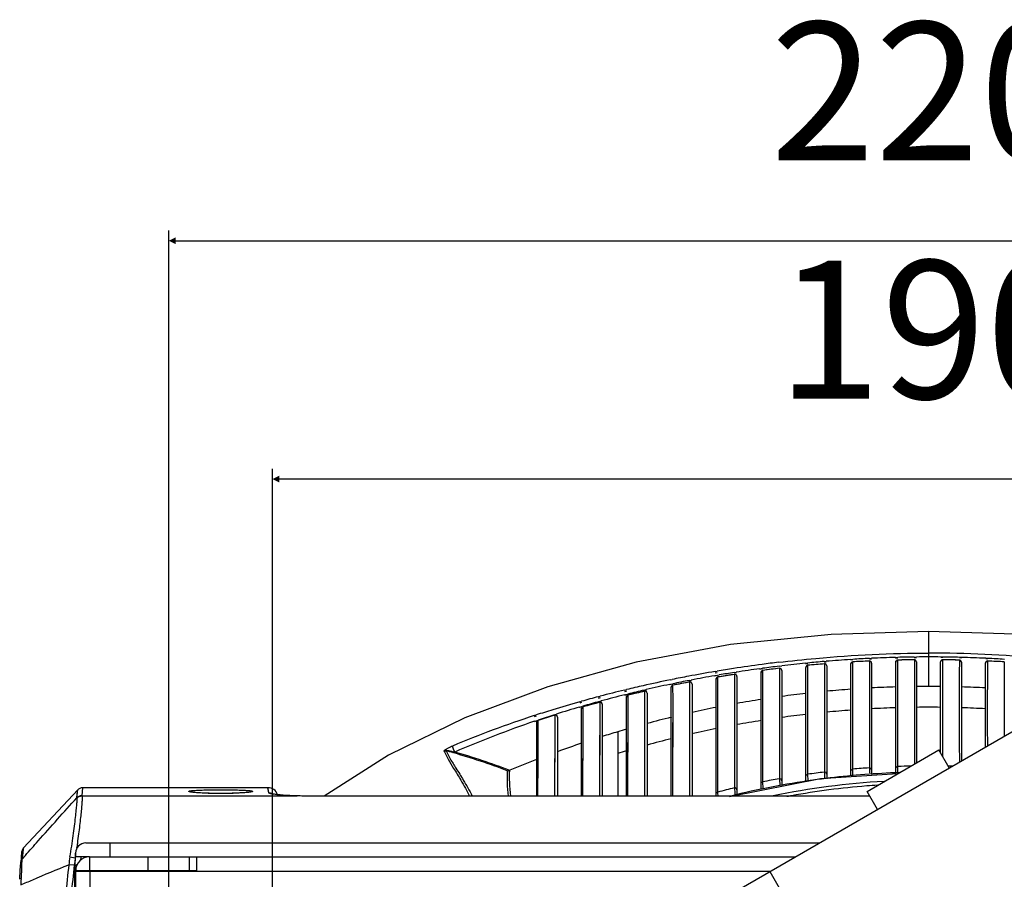
# Model space of a CAD drawing. Units: millimetres. Extents: x 1381 to 3821, y -99 to 1563.
# Drawn here: x 1740 to 1882, y 450 to 574 of the extents above; entities that cross this region are included whole.
import ezdxf

# ---------------------------------------------------------------- set-up
doc = ezdxf.new("R2010")
doc.units = ezdxf.units.MM
doc.header["$LTSCALE"] = 16.335
doc.header["$PDMODE"] = 3
doc.header["$PDSIZE"] = 1
doc.layers.get('0').update_dxf_attribs({"linetype": 'CONTINUOUS'})
doc.layers.get('Defpoints').update_dxf_attribs({"linetype": 'CONTINUOUS'})
doc.layers.add('02___PRT_ALL_AXES', color=7, linetype='CONTINUOUS')
doc.styles.get("Standard").update_dxf_attribs({"font": 'simfang.ttf'})
doc.dimstyles.new('DIMSTYLE_1', dxfattribs={"dimtxt": 20, "dimasz": 1, "dimexe": 1.5, "dimexo": 0, "dimgap": 5, "dimtad": 1, "dimdec": 0, "dimdsep": 46, "dimtxsty": 'Standard', "dimblk": '_FILLED', "dimblk1": '_FILLED', "dimblk2": '_FILLED', "dimcen": 0.09, "dimazin": 2, "dimtp": 0.01, "dimtm": 0.01, "dimtfac": 1, "dimtdec": 0, "dimtofl": 0, "dimtmove": 0, "dimatfit": 3, "dimldrblk": '_FILLED', "dimfxl": 1, "dimtolj": 1, "dimarcsym": 0})

# ---------------------------------------------------------------- blocks, each defined once
blk = doc.blocks.new('_FILLED')
at = {"color": 0, "linetype": 'ByBlock'}
blk.add_solid([(0, 0), (-1, 0.5), (-1, -0.5)], dxfattribs=at)
blk = doc.blocks.new('*D17')
at = {"color": 0, "linetype": 'Continuous', "lineweight": -2, "transparency": 16777216}
for p, q in [((1761.11, 433.23), (1761.11, 543.94)), ((1981.11, 433.23), (1981.11, 543.94)), ((1762.11, 542.44), (1980.11, 542.44))]:
    blk.add_line(p, q, dxfattribs=at)
at = {"layer": 'Defpoints', "color": 0, "transparency": 16777216}
for p in [(1981.11, 542.44), (1761.11, 433.23), (1981.11, 433.23)]:
    blk.add_point(p, dxfattribs=at)
at = {"color": 0, "linetype": 'ByBlock', "lineweight": -2, "transparency": 16777216, "rotation": 180}
blk.add_blockref('_FILLED', (1761.11, 542.44), dxfattribs=at)
at = {"color": 0, "linetype": 'ByBlock', "lineweight": -2, "transparency": 16777216}
blk.add_blockref('_FILLED', (1981.11, 542.44), dxfattribs=at)
at = {"color": 0, "transparency": 16777216, "insert": (1870.92, 574.1), "char_height": 20, "attachment_point": 2, "line_spacing_factor": 0.9}
blk.add_mtext('\\A1;220', dxfattribs=at)
blk = doc.blocks.new('*D20')
at = {"color": 0, "linetype": 'Continuous', "lineweight": -2, "transparency": 16777216}
for p, q in [((1776.11, 363.08), (1776.11, 509.42)), ((1966.11, 363.08), (1966.11, 509.42)), ((1965.11, 507.92), (1777.11, 507.92))]:
    blk.add_line(p, q, dxfattribs=at)
at = {"layer": 'Defpoints', "color": 0, "transparency": 16777216}
for p in [(1776.11, 507.92), (1776.11, 363.08), (1966.11, 363.08)]:
    blk.add_point(p, dxfattribs=at)
at = {"color": 0, "linetype": 'ByBlock', "lineweight": -2, "transparency": 16777216, "rotation": 180}
blk.add_blockref('_FILLED', (1776.11, 507.92), dxfattribs=at)
at = {"color": 0, "linetype": 'ByBlock', "lineweight": -2, "transparency": 16777216}
blk.add_blockref('_FILLED', (1966.11, 507.92), dxfattribs=at)
at = {"color": 0, "transparency": 16777216, "insert": (1871.85, 539.58), "char_height": 20, "attachment_point": 2, "line_spacing_factor": 0.9}
blk.add_mtext('\\A1;190', dxfattribs=at)

msp = doc.modelspace()

# ---------------------------------------------------------------- linework, layer by layer
at = {"color": 0, "linetype": 'Continuous'}
for p, q in [((1871.112, 485.858), (1871.112, 482.725)), ((1862.536, 481.956), (1862.839, 481.971)), ((1866.341, 482.103), (1866.644, 482.111)), ((1866.343, 482.014), (1866.646, 482.024)), ((1869.048, 482.156), (1869.341, 482.159)), ((1869.049, 482.101), (1869.342, 482.11)), ((1873.176, 482.101), (1872.883, 482.111)), ((1873.176, 482.156), (1872.884, 482.159)), ((1875.881, 482.015), (1875.579, 482.025)), ((1875.884, 482.103), (1875.581, 482.111)), ((1879.689, 481.956), (1879.385, 481.971)), ((1846.682, 480.471), (1847.081, 480.525)), ((1849.483, 480.835), (1849.878, 480.883)), ((1849.484, 480.825), (1849.878, 480.883)), ((1849.527, 480.526), (1849.528, 480.521)), ((1849.528, 480.521), (1849.531, 478.167)), ((1853.306, 481.261), (1853.603, 481.291)), ((1853.313, 481.199), (1853.61, 481.226)), ((1853.362, 464.212), (1853.362, 480.664)), ((1853.634, 480.956), (1853.634, 480.962)), ((1853.636, 479.861), (1853.634, 480.956)), ((1856.007, 481.514), (1856.302, 481.539)), ((1856.013, 481.447), (1856.307, 481.474)), ((1856.038, 481.173), (1856.038, 481.167)), ((1856.038, 481.167), (1856.04, 479.985)), ((1856.362, 480.873), (1856.362, 464.526)), ((1859.804, 481.8), (1860.133, 481.821)), ((1859.804, 481.796), (1859.944, 481.809)), ((1859.862, 464.95), (1859.862, 481.16)), ((1859.944, 481.809), (1860.134, 481.815)), ((1860.145, 481.453), (1860.145, 481.459)), ((1860.148, 479.344), (1860.145, 481.453)), ((1862.539, 481.892), (1862.843, 481.902)), ((1862.549, 481.583), (1862.549, 481.577)), ((1862.549, 481.577), (1862.55, 480.931)), ((1862.55, 480.931), (1862.55, 480.753)), ((1862.55, 480.753), (1862.551, 480.333)), ((1862.862, 481.282), (1862.862, 465.133)), ((1866.362, 465.336), (1866.362, 481.421)), ((1866.656, 481.714), (1866.656, 481.721)), ((1866.656, 481.558), (1866.656, 481.714)), ((1866.657, 480.866), (1866.656, 481.558)), ((1866.658, 480.408), (1866.657, 480.866)), ((1869.06, 481.756), (1869.061, 481.114)), ((1869.061, 481.114), (1869.061, 480.906)), ((1869.061, 480.906), (1869.062, 480.422)), ((1869.362, 481.455), (1869.362, 466.828)), ((1872.862, 468.242), (1872.862, 481.456)), ((1873.162, 479.64), (1873.165, 481.756)), ((1875.569, 481.714), (1875.566, 479.732)), ((1875.569, 481.721), (1875.569, 481.714)), ((1875.862, 481.42), (1875.862, 467.117)), ((1879.362, 469.138), (1879.362, 481.284)), ((1879.686, 481.894), (1879.382, 481.903)), ((1879.674, 480.618), (1879.676, 481.452)), ((1879.674, 480.212), (1879.674, 480.618)), ((1879.676, 481.577), (1879.676, 481.583)), ((1879.676, 481.452), (1879.676, 481.577)), ((1882.079, 480.633), (1882.078, 480.349)), ((1882.08, 481.453), (1882.079, 480.633)), ((1840.132, 479.449), (1840.265, 479.472)), ((1840.135, 479.435), (1840.804, 479.565)), ((1840.192, 480.062), (1840.481, 480.111)), ((1840.227, 479.851), (1840.517, 479.896)), ((1840.265, 479.472), (1840.564, 479.524)), ((1840.564, 479.524), (1840.804, 479.565)), ((1840.614, 479.262), (1840.614, 479.267)), ((1840.614, 479.082), (1840.614, 479.262)), ((1840.616, 476.767), (1840.614, 479.082)), ((1842.977, 479.922), (1843.272, 479.969)), ((1842.984, 479.881), (1843.279, 479.924)), ((1843.017, 479.648), (1843.018, 479.643)), ((1843.018, 479.643), (1843.018, 478.866)), ((1843.362, 479.35), (1843.362, 462.221)), ((1846.689, 480.419), (1847.088, 480.477)), ((1846.862, 463.11), (1846.862, 479.931)), ((1847.124, 480.223), (1847.124, 480.229)), ((1847.127, 477.107), (1847.124, 480.223)), ((1849.862, 480.227), (1849.862, 463.56)), ((1853.636, 479.65), (1853.636, 479.861)), ((1853.637, 478.989), (1853.636, 479.65)), ((1856.04, 479.985), (1856.04, 479.686)), ((1856.04, 479.686), (1856.041, 479.353)), ((1862.551, 480.333), (1862.551, 480.084)), ((1862.551, 480.084), (1862.552, 479.5)), ((1866.659, 479.849), (1866.658, 480.408)), ((1869.062, 480.422), (1869.063, 479.834)), ((1879.673, 479.711), (1879.674, 480.212)), ((1882.077, 479.666), (1882.075, 470.705)), ((1882.078, 480.027), (1882.077, 479.666)), ((1882.078, 480.349), (1882.078, 480.027)), ((1833.643, 478.196), (1833.776, 478.224)), ((1833.648, 478.176), (1834.069, 478.258)), ((1833.722, 478.853), (1833.976, 478.905)), ((1833.722, 478.853), (1833.978, 478.892)), ((1833.776, 478.224), (1834.063, 478.285)), ((1833.862, 462.024), (1833.862, 477.784)), ((1834.104, 478.073), (1834.103, 478.078)), ((1834.104, 477.851), (1834.104, 478.073)), ((1834.105, 476.118), (1834.104, 477.851)), ((1836.463, 478.77), (1836.75, 478.826)), ((1836.472, 478.724), (1836.759, 478.78)), ((1836.507, 478.544), (1836.508, 478.539)), ((1836.508, 478.539), (1836.508, 477.773)), ((1836.508, 477.773), (1836.509, 476.161)), ((1836.862, 478.248), (1836.862, 462.024)), ((1839.556, 446.156), (1896.518, 479.043)), ((1840.362, 462.024), (1840.362, 478.972)), ((1843.02, 477.679), (1842.999, 463.866)), ((1847.108, 464.678), (1847.126, 478.109)), ((1849.53, 478.582), (1849.514, 465.016)), ((1823.28, 476.406), (1823.565, 476.481)), ((1823.331, 476.214), (1823.616, 476.286)), ((1827.105, 477.376), (1827.391, 477.445)), ((1827.11, 476.685), (1827.272, 476.726)), ((1827.117, 476.656), (1827.564, 476.763)), ((1827.151, 477.184), (1827.437, 477.257)), ((1827.272, 476.726), (1827.556, 476.797)), ((1827.362, 462.024), (1827.362, 476.353)), ((1827.593, 476.639), (1827.593, 476.644)), ((1827.593, 476.521), (1827.593, 476.639)), ((1827.594, 474.264), (1827.593, 476.521)), ((1829.956, 477.375), (1830.235, 477.44)), ((1829.964, 477.339), (1830.243, 477.406)), ((1829.996, 477.203), (1829.997, 477.198)), ((1829.997, 477.198), (1829.998, 475.45)), ((1830.362, 476.909), (1830.362, 462.024)), ((1836.509, 476.561), (1836.482, 462.024)), ((1840.593, 463.342), (1840.616, 477.244)), ((1882.074, 476.523), (1882.072, 475.197)), ((1820.585, 474.912), (1820.775, 474.968)), ((1820.593, 474.884), (1821.062, 475.018)), ((1820.602, 475.673), (1820.874, 475.75)), ((1820.642, 475.531), (1820.916, 475.601)), ((1820.775, 474.968), (1821.053, 475.048)), ((1821.082, 474.946), (1821.082, 474.951)), ((1821.082, 474.664), (1821.082, 474.946)), ((1821.082, 474.506), (1821.082, 474.946)), ((1823.452, 475.725), (1823.725, 475.799)), ((1823.459, 475.699), (1823.732, 475.776)), ((1823.485, 475.606), (1823.486, 475.602)), ((1823.486, 475.602), (1823.486, 473.803)), ((1823.862, 475.315), (1823.862, 462.024)), ((1829.998, 475.45), (1829.972, 462.024)), ((1834.079, 462.024), (1834.105, 476.118)), ((1814.014, 473.673), (1814.291, 473.764)), ((1814.051, 473.559), (1814.325, 473.659)), ((1816.955, 473.803), (1817.221, 473.888)), ((1816.962, 473.78), (1817.228, 473.867)), ((1816.974, 473.743), (1816.975, 473.738)), ((1816.975, 473.738), (1816.974, 471.811)), ((1817.362, 473.455), (1817.362, 462.024)), ((1820.862, 462.024), (1820.862, 474.662)), ((1821.082, 472.971), (1821.082, 474.664)), ((1823.486, 473.803), (1823.462, 462.024)), ((1827.568, 462.026), (1827.594, 474.696)), ((1814.069, 472.856), (1814.286, 472.93)), ((1814.076, 472.836), (1814.565, 472.996)), ((1814.286, 472.93), (1814.557, 473.021)), ((1814.362, 462.024), (1814.362, 472.697)), ((1814.569, 470.626), (1814.57, 472.781)), ((1814.57, 472.978), (1814.57, 472.982)), ((1814.57, 472.781), (1814.57, 472.978)), ((1821.058, 462.024), (1821.082, 472.971)), ((1843.019, 472.027), (1843.017, 470.926)), ((1814.549, 462.024), (1814.569, 470.889)), ((1814.568, 469.963), (1814.569, 470.626)), ((1816.974, 471.811), (1816.952, 462.024)), ((1816.974, 471.182), (1816.973, 470.36)), ((1816.974, 471.811), (1816.974, 471.182)), ((1829.994, 470.754), (1829.991, 469.379)), ((1829.996, 471.825), (1829.994, 470.754)), ((1840.609, 469.454), (1840.613, 471.013)), ((1843.017, 470.926), (1843.015, 469.952)), ((1847.123, 470.144), (1847.126, 471.429)), ((1816.971, 469.367), (1816.969, 468.24)), ((1816.973, 470.36), (1816.971, 469.367)), ((1827.568, 462.024), (1827.587, 469.259)), ((1862.207, 462.697), (1872.599, 468.697)), ((1874.099, 466.099), (1872.599, 468.697)), ((1856.03, 466.293), (1856.028, 465.495)), ((1860.138, 466.111), (1860.139, 466.541)), ((1862.544, 466.507), (1862.543, 466.103)), ((1866.653, 466.307), (1866.655, 467.01)), ((1866.654, 466.199), (1866.653, 466.307)), ((1849.514, 465.016), (1849.512, 464.529)), ((1853.622, 465.181), (1853.623, 465.66)), ((1853.662, 464.212), (1853.622, 465.181)), ((1866.637, 465.255), (1855.459, 464.534)), ((1856.028, 465.495), (1856.062, 464.526)), ((1860.138, 465.92), (1860.138, 466.111)), ((1860.14, 465.811), (1860.138, 465.92)), ((1860.162, 464.95), (1860.14, 465.811)), ((1862.543, 466.103), (1862.558, 465.383)), ((1866.657, 465.864), (1866.654, 466.199)), ((1866.662, 465.336), (1866.657, 465.864)), ((1814.55, 462.527), (1814.553, 463.687)), ((1821.059, 462.098), (1821.064, 464.16)), ((1823.467, 463.952), (1823.463, 462.458)), ((1855.459, 464.534), (1842.295, 461.902)), ((1842.999, 463.866), (1842.997, 463.191)), ((1847.107, 464.079), (1847.108, 464.678)), ((1847.162, 463.11), (1847.107, 464.079)), ((1849.512, 464.529), (1849.562, 463.56)), ((1849.53, 464.183), (1849.539, 464.014)), ((1747.913, 462.915), (1740.046, 454.515)), ((1747.775, 461.779), (1747.913, 462.915)), ((1748.526, 462.117), (1748.643, 463.232)), ((1748.526, 462.117), (1748.643, 463.232)), ((1748.541, 462.052), (1779.635, 462.051)), ((1775.443, 463.232), (1748.643, 463.232)), ((1764.291, 462.613), (1764.28, 462.616)), ((1775.575, 462.483), (1775.443, 463.232)), ((1779.635, 462.051), (1779.678, 462.056)), ((1779.676, 462.05), (1779.635, 462.051)), ((1779.678, 462.056), (1779.678, 462.056)), ((1781.565, 462.012), (1781.565, 462.024)), ((1862.596, 462.024), (1781.565, 462.024)), ((1862.603, 462.011), (1781.565, 462.012)), ((1836.485, 462.846), (1836.482, 462.024)), ((1840.591, 462.6), (1840.592, 462.825)), ((1840.6, 462.483), (1840.591, 462.6)), ((1840.592, 462.825), (1840.593, 463.342)), ((1840.633, 462.024), (1840.6, 462.483)), ((1842.997, 463.191), (1843.046, 462.464)), ((1843.046, 462.464), (1843.062, 462.221)), ((1863.707, 460.099), (1862.207, 462.697)), ((1749.074, 455.232), (1752.483, 455.232)), ((1752.483, 455.232), (1855.277, 455.232)), ((1752.612, 453.232), (1752.612, 455.232)), ((1739.779, 453.91), (1739.722, 453.185)), ((1739.779, 453.91), (1739.765, 453.73)), ((1739.891, 452.933), (1739.999, 454.048)), ((1739.891, 452.933), (1740.324, 453.428)), ((1739.891, 452.933), (1740.326, 453.427)), ((1739.999, 454.048), (1740.046, 454.515)), ((1747.416, 447.732), (1747.574, 453.771)), ((1747.612, 453.232), (1747.612, 453.771)), ((1739.588, 451.286), (1739.658, 452.349)), ((1739.722, 453.185), (1739.66, 452.371)), ((1747.403, 451.995), (1746.614, 452.082)), ((1746.773, 453.237), (1747.556, 453.087)), ((1747.528, 451.99), (1747.85, 452.163)), ((1747.531, 451.986), (1747.852, 452.16)), ((1749.612, 453.232), (1747.612, 453.232)), ((1749.612, 453.232), (1749.612, 451.132)), ((1749.612, 453.232), (1751.016, 453.232)), ((1751.016, 453.232), (1851.813, 453.232)), ((1758.112, 451.232), (1758.112, 453.232)), ((1764.112, 451.232), (1764.112, 453.232)), ((1765.112, 453.232), (1765.112, 451.232)), ((1739.504, 450.031), (1739.588, 451.286)), ((1739.505, 450.033), (1739.588, 451.286)), ((1747.612, 447.732), (1747.612, 451.232)), ((1747.612, 451.232), (1749.712, 451.232)), ((1747.612, 451.132), (1848.119, 451.132)), ((1749.712, 442.951), (1749.712, 451.232)), ((1749.712, 451.232), (1765.112, 451.232)), ((1848.119, 451.099), (1857.619, 434.645)), ((1739.5, 449.967), (1739.505, 450.033)), ((1739.692, 450.024), (1739.697, 450.129))]:
    msp.add_line(p, q, dxfattribs=at)
for points in [[(1882.077, 479.666), (1882.077, 479.264), (1882.074, 476.523)], [(1843.018, 478.866), (1843.021, 475.978), (1843.021, 475.299), (1843.021, 474.606), (1843.021, 473.923), (1843.021, 473.26), (1843.02, 472.627), (1843.019, 472.027)], [(1849.531, 478.167), (1849.532, 476.559), (1849.533, 475.884), (1849.533, 475.131), (1849.533, 474.3), (1849.533, 473.403), (1849.532, 472.481), (1849.53, 471.591), (1849.529, 470.746), (1849.527, 469.939)], [(1840.613, 471.013), (1840.615, 471.729), (1840.616, 472.463), (1840.617, 473.258), (1840.617, 474.082), (1840.617, 474.867), (1840.617, 475.581), (1840.616, 476.767)], [(1847.126, 471.429), (1847.127, 472.116), (1847.128, 472.828), (1847.128, 473.562), (1847.129, 474.311), (1847.129, 475.062), (1847.128, 475.797), (1847.127, 477.107)], [(1829.998, 475.45), (1829.998, 474.511), (1829.998, 473.961), (1829.998, 473.399), (1829.998, 472.858), (1829.997, 472.336), (1829.996, 471.825)], [(1834.101, 470.472), (1834.103, 471.387), (1834.104, 472.296), (1834.105, 473.162), (1834.105, 473.941), (1834.106, 474.613), (1834.105, 475.189), (1834.105, 476.118)], [(1836.509, 476.161), (1836.51, 475.208), (1836.51, 474.639), (1836.51, 473.994), (1836.509, 473.278), (1836.509, 472.499), (1836.507, 471.661), (1836.506, 470.801), (1836.504, 469.963)], [(1882.072, 475.197), (1882.072, 474.508), (1882.072, 473.803), (1882.072, 473.102), (1882.072, 472.437), (1882.073, 471.821), (1882.074, 471.226), (1882.075, 470.704)], [(1817.362, 473.456), (1817.308, 473.629), (1817.164, 473.738), (1816.974, 473.743)], [(1823.486, 473.803), (1823.486, 473.018), (1823.486, 472.524), (1823.486, 471.939), (1823.485, 471.252), (1823.483, 470.493), (1823.482, 469.73)], [(1827.587, 469.259), (1827.59, 470.389), (1827.592, 471.452), (1827.593, 472.37), (1827.593, 473.127), (1827.594, 474.264)], [(1821.077, 469.104), (1821.079, 469.947), (1821.08, 470.758), (1821.081, 471.457), (1821.082, 472.04), (1821.082, 472.971)], [(1814.564, 467.728), (1814.566, 468.442), (1814.567, 469.047), (1814.568, 469.963)], [(1821.064, 464.16), (1821.069, 466.07), (1821.071, 466.774), (1821.073, 467.52), (1821.077, 469.104)], [(1823.482, 469.73), (1823.478, 468.296), (1823.477, 467.647), (1823.475, 467.016), (1823.473, 466.371), (1823.467, 463.952)], [(1829.991, 469.379), (1829.987, 467.636), (1829.976, 463.708)], [(1834.089, 466.2), (1834.094, 467.795), (1834.096, 468.662), (1834.101, 470.472)], [(1836.504, 469.963), (1836.497, 467.683), (1836.496, 467.013), (1836.494, 466.379), (1836.492, 465.766), (1836.491, 465.163), (1836.485, 462.846)], [(1840.6, 466.12), (1840.604, 467.291), (1840.605, 467.951), (1840.609, 469.454)], [(1843.015, 469.952), (1843.01, 468.213), (1843.009, 467.791), (1843.008, 467.364), (1843.006, 466.471)], [(1847.108, 464.678), (1847.112, 466.052), (1847.114, 466.709), (1847.115, 467.311), (1847.117, 467.883), (1847.118, 468.436), (1847.123, 470.144)], [(1849.527, 469.939), (1849.523, 468.511), (1849.521, 467.889), (1849.52, 467.319), (1849.518, 466.8), (1849.517, 466.324), (1849.514, 465.016)], [(1814.553, 463.687), (1814.558, 465.423), (1814.56, 466.17), (1814.564, 467.728)], [(1816.969, 468.24), (1816.965, 466.809), (1816.963, 466.016), (1816.961, 465.258), (1816.954, 462.681)], [(1843.006, 466.471), (1843.004, 465.992), (1843.003, 465.534), (1843.002, 465.126), (1842.999, 463.866)], [(1834.079, 462.128), (1834.087, 465.467), (1834.089, 466.2)], [(1840.593, 463.342), (1840.596, 464.713), (1840.598, 465.141), (1840.599, 465.609), (1840.6, 466.12)], [(1829.976, 463.708), (1829.974, 462.965), (1829.972, 462.162)], [(1747.775, 461.779), (1747.843, 462.344), (1747.885, 462.692)], [(1748.643, 463.232), (1748.384, 463.198), (1748, 462.998), (1747.913, 462.915)], [(1772.48, 462.55), (1772.26, 462.528), (1772.003, 462.507), (1771.711, 462.487), (1771.387, 462.468), (1771.032, 462.451), (1770.65, 462.436), (1770.246, 462.423), (1769.823, 462.413), (1769.386, 462.406), (1768.94, 462.402), (1768.492, 462.402), (1768.046, 462.404), (1767.607, 462.41), (1767.181, 462.418), (1766.773, 462.429), (1766.386, 462.443), (1766.025, 462.459), (1765.693, 462.476), (1765.391, 462.495), (1765.122, 462.515), (1764.888, 462.535), (1764.687, 462.556), (1764.52, 462.576), (1764.387, 462.596), (1764.291, 462.613)], [(1775.575, 462.483), (1775.463, 463.122), (1775.443, 463.232)], [(1779.678, 462.056), (1779.159, 462.074), (1778.601, 462.098), (1778.094, 462.125), (1777.641, 462.156), (1777.243, 462.188), (1776.903, 462.221), (1776.62, 462.254), (1776.399, 462.286), (1776.245, 462.313), (1776.206, 462.321)], [(1781.565, 462.024), (1781.23, 462.025), (1780.11, 462.045), (1779.678, 462.057)], [(1740.046, 454.515), (1739.897, 454.307), (1739.779, 453.91)], [(1739.891, 452.933), (1740.03, 454.351), (1740.045, 454.513)], [(1739.62, 451.772), (1739.644, 452.138), (1739.658, 452.349)]]:
    msp.add_lwpolyline(points, dxfattribs=at)
for centre, radius, start, end in [((1871.315, 304.205), 177.968, 92.82766, 93.60242), ((1871.144, 307.816), 174.352, 91.57863, 92.73017), ((1871.045, 311.396), 170.771, 90.66983, 91.4767), ((1871.015, 313.986), 168.181, 89.96683, 90.57034), ((1871.21, 313.989), 168.178, 89.42968, 90.03317), ((1871.18, 311.397), 170.771, 88.5233, 89.33017), ((1871.081, 307.813), 174.356, 87.26987, 88.42139), ((1870.909, 304.197), 177.976, 86.39766, 87.17238), ((1872.458, 289.592), 193.184, 98.80508, 99.52771), ((1872.408, 289.915), 192.857, 97.57187, 98.80522), ((1872.359, 290.281), 192.488, 96.85065, 97.57171), ((1871.898, 297.382), 184.817, 96.96606, 97.71683), ((1871.599, 292.464), 189.348, 96.69395, 97.42688), ((1849.562, 480.228), 0.3, 0, 96.69588), ((1871.786, 298.338), 183.855, 95.7685, 96.84359), ((1853.662, 480.663), 0.3, 95.40708, 180), ((1871.618, 299.996), 182.188, 94.91534, 95.67456), ((1870.601, 301.614), 180.143, 94.63669, 95.40424), ((1856.062, 480.874), 0.3, 0, 94.63991), ((1871.477, 301.674), 180.505, 93.70784, 94.82251), ((1860.162, 481.16), 0.3, 93.33167, 180), ((1870.661, 300.636), 181.123, 92.5668, 93.32828), ((1862.562, 481.284), 0.3, 0, 92.57048), ((1866.662, 481.421), 0.3, 91.24716, 180), ((1870.396, 309.621), 172.134, 90.44471, 91.24505), ((1869.062, 481.456), 0.3, 0, 90.4469), ((1873.162, 481.456), 0.3, 89.55313, 180), ((1871.829, 309.621), 172.134, 88.75495, 89.55529), ((1875.562, 481.421), 0.3, 0, 88.75277), ((1879.662, 481.284), 0.3, 87.4297, 180), ((1871.564, 300.636), 181.123, 86.67172, 87.4332), ((1872.551, 289.069), 193.715, 100.76293, 101.48623), ((1872.508, 289.296), 193.484, 99.61479, 100.76301), ((1871.767, 298.091), 184.096, 99.8948, 100.96524), ((1840.662, 478.971), 0.3, 99.36583, 180), ((1840.661, 478.967), 0.299, 134.751, 151.38246), ((1840.66, 478.968), 0.297, 123.6161, 134.72673), ((1872.418, 286.383), 195.483, 98.65013, 99.36344), ((1871.921, 297.22), 184.98, 99.00205, 99.68407), ((1843.062, 479.352), 0.3, 0, 98.6533), ((1871.914, 297.267), 184.933, 97.8417, 98.90963), ((1847.162, 479.931), 0.3, 97.42834, 180), ((1871.074, 295.818), 186.807, 102.76584, 103.52329), ((1872.015, 291.639), 191.09, 101.55985, 102.76408), ((1871.178, 300.971), 181.157, 101.95786, 103.06218), ((1834.162, 477.784), 0.3, 101.3606, 180), ((1834.161, 477.779), 0.299, 136.41238, 151.65666), ((1834.16, 477.78), 0.298, 124.19335, 136.3867), ((1871.533, 299.302), 182.863, 101.05675, 101.82413), ((1870.79, 295.426), 186.295, 100.60408, 101.35719), ((1836.562, 478.25), 0.3, 0, 100.60878), ((1869.011, 303.984), 178.383, 104.85445, 105.65541), ((1870.065, 299.979), 182.525, 103.61335, 104.75953), ((1869.843, 306.478), 175.49, 104.09391, 105.23611), ((1827.662, 476.352), 0.3, 103.49297, 180), ((1827.661, 476.348), 0.299, 137.77002, 151.93515), ((1827.661, 476.348), 0.298, 124.79443, 137.73866), ((1870.581, 303.544), 178.515, 103.15422, 103.94655), ((1868.94, 304.302), 177.228, 102.69357, 103.49152), ((1830.062, 476.91), 0.3, 0, 102.69659), ((1867.866, 308.035), 174.174, 105.74544, 107.08583), ((1867.447, 314.936), 166.699, 106.32692, 107.53546), ((1821.162, 474.662), 0.3, 105.66985, 180), ((1821.161, 474.658), 0.299, 138.87953, 152.20341), ((1821.161, 474.657), 0.299, 125.37987, 138.84033), ((1868.763, 310.441), 171.383, 105.33039, 106.1636), ((1868.703, 305.165), 176.333, 104.85849, 105.66822), ((1823.562, 475.317), 0.3, 0, 104.86211), ((1859.74, 332.706), 148.199, 107.97187, 112.86001), ((1866.064, 313.897), 168.041, 107.08589, 107.94466), ((1865.772, 320.231), 161.145, 107.63445, 108.53122), ((1864.496, 319.338), 161.548, 107.10736, 108.0018), ((1860.714, 334.666), 145.851, 108.65168, 113.52455), ((1814.662, 472.697), 0.3, 108.00486, 180), ((1814.661, 472.693), 0.299, 139.84835, 152.47369), ((1814.661, 472.693), 0.299, 125.97302, 139.79986), ((1767.87, 349.201), 123.966, 73.90704, 74.36594), ((1871.113, 320.307), 157.588, 111.1078, 112.63608), ((1870.664, 343.518), 122.854, 90.99075, 91.87071), ((1871.561, 343.489), 122.883, 88.62479, 88.86217), ((1870.518, 345.268), 121.097, 96.87217, 98.0201), ((1871.054, 345.088), 120.399, 91.99566, 96.76016), ((1870.626, 344.238), 122.133, 93.79449, 94.92636), ((1870.897, 346.457), 119.021, 97.99523, 103.82434), ((1870.242, 346.988), 119.355, 100.00169, 101.17658), ((1871.131, 352.147), 112.191, 93.29009, 101.5905), ((1871.112, 351.943), 111.902, 94.59379, 100.21204), ((1870.952, 346.057), 119.425, 96.76651, 97.995), ((1871.107, 351.962), 111.883, 93.78776, 94.59218), ((1775.443, 461.732), 1.5, 19.73484, 90.00018), ((1869.831, 348.899), 117.401, 103.21298, 104.42211), ((1871.108, 351.984), 111.862, 100.21382, 100.56069), ((1749.074, 453.732), 1.5, 90, 178.5), ((1659.178, 467.768), 89.604, 351.49766, 351.94031), ((2713.717, 345.561), 972.952, 173.714539, 173.972169), ((1761.676, 450.587), 15.137, 169.9189, 174.33401), ((2714.357, 345.158), 972.838, 173.695114, 173.943094), ((1761.19, 450.462), 13.872, 169.41111, 173.65531), ((1749.612, 451.232), 2, 90, 180), ((1760.848, 451.006), 12.67, 169.87743, 172.19631), ((1860.239, 444.15), 120.69, 176.76391, 177.16023), ((1845.505, 444.989), 105.932, 176.39098, 176.76718), ((1848.744, 444.696), 109.181, 177.20307, 177.66346)]:
    msp.add_arc(centre, radius, start, end, dxfattribs=at)
for points, knots in [([(1849.399, 481.395), (1851.2, 481.611), (1858.413, 482.375), (1865.673, 482.724), (1871.112, 482.725)], [0, 0, 0, 0, 0.2500875, 1, 1, 1, 1]), ([(1892.826, 481.395), (1891.025, 481.611), (1883.811, 482.375), (1876.552, 482.724), (1871.112, 482.725)], [0, 0, 0, 0, 0.2500871, 1, 1, 1, 1]), ([(1849.862, 480.224), (1849.862, 480.306), (1849.788, 480.477), (1849.609, 480.53), (1849.528, 480.521)], [0, 0, 0, 0, 0.4989253, 1, 1, 1, 1]), ([(1856.362, 480.87), (1856.362, 480.95), (1856.291, 481.117), (1856.118, 481.174), (1856.038, 481.167)], [0, 0, 0, 0, 0.4988785, 1, 1, 1, 1]), ([(1862.862, 481.279), (1862.862, 481.357), (1862.794, 481.521), (1862.628, 481.58), (1862.549, 481.577)], [0, 0, 0, 0, 0.4988263, 1, 1, 1, 1]), ([(1866.395, 481.551), (1866.419, 481.598), (1866.495, 481.681), (1866.603, 481.713), (1866.656, 481.714)], [0, 0, 0, 0, 0.4992215, 1, 1, 1, 1]), ([(1869.362, 481.451), (1869.362, 481.528), (1869.297, 481.687), (1869.137, 481.75), (1869.06, 481.749)], [0, 0, 0, 0, 0.4987712, 1, 1, 1, 1]), ([(1872.862, 481.451), (1872.862, 481.528), (1872.928, 481.687), (1873.088, 481.75), (1873.165, 481.749)], [0, 0, 0, 0, 0.4987712, 1, 1, 1, 1]), ([(1875.83, 481.55), (1875.806, 481.598), (1875.73, 481.681), (1875.622, 481.713), (1875.569, 481.714)], [0, 0, 0, 0, 0.4992198, 1, 1, 1, 1]), ([(1879.362, 481.279), (1879.362, 481.357), (1879.431, 481.521), (1879.597, 481.58), (1879.676, 481.577)], [0, 0, 0, 0, 0.4988263, 1, 1, 1, 1]), ([(1843.362, 479.348), (1843.362, 479.431), (1843.284, 479.606), (1843.1, 479.655), (1843.018, 479.643)], [0, 0, 0, 0, 0.4989651, 1, 1, 1, 1]), ([(1856.041, 479.353), (1856.043, 477.526), (1856.05, 473.172), (1856.036, 468.819), (1856.03, 466.293)], [0, 0, 0, 0, 0.4197041, 1, 1, 1, 1]), ([(1860.139, 466.541), (1860.145, 468.973), (1860.158, 473.241), (1860.15, 477.508), (1860.148, 479.344)], [0, 0, 0, 0, 0.5698476, 1, 1, 1, 1]), ([(1862.552, 479.5), (1862.555, 477.619), (1862.562, 473.288), (1862.55, 468.957), (1862.544, 466.507)], [0, 0, 0, 0, 0.4342381, 1, 1, 1, 1]), ([(1866.655, 467.01), (1866.661, 469.394), (1866.669, 473.673), (1866.661, 477.953), (1866.659, 479.849)], [0, 0, 0, 0, 0.5569856, 1, 1, 1, 1]), ([(1869.063, 479.834), (1869.066, 477.873), (1869.07, 474.76), (1869.071, 470.369), (1869.062, 467.939), (1869.059, 466.66)], [0, 0, 0, 0, 0.4465109, 0.708783, 1, 1, 1, 1]), ([(1873.163, 467.722), (1873.16, 468.858), (1873.15, 472.83), (1873.158, 476.803), (1873.162, 479.64)], [0, 0, 0, 0, 0.2858849, 1, 1, 1, 1]), ([(1875.566, 479.732), (1875.564, 477.842), (1875.556, 473.581), (1875.564, 469.321), (1875.57, 466.95)], [0, 0, 0, 0, 0.443566, 1, 1, 1, 1]), ([(1879.673, 469.318), (1879.67, 470.334), (1879.664, 473.798), (1879.67, 477.262), (1879.673, 479.711)], [0, 0, 0, 0, 0.293194, 1, 1, 1, 1]), ([(1836.862, 478.246), (1836.862, 478.331), (1836.781, 478.509), (1836.591, 478.555), (1836.508, 478.539)], [0, 0, 0, 0, 0.4989948, 1, 1, 1, 1]), ([(1853.623, 465.66), (1853.63, 468.265), (1853.645, 472.708), (1853.639, 477.151), (1853.637, 478.989)], [0, 0, 0, 0, 0.5864067, 1, 1, 1, 1]), ([(1830.362, 476.907), (1830.362, 476.993), (1830.278, 477.175), (1830.081, 477.217), (1829.997, 477.198)], [0, 0, 0, 0, 0.4990127, 1, 1, 1, 1]), ([(1823.862, 475.313), (1823.862, 475.401), (1823.774, 475.587), (1823.571, 475.624), (1823.486, 475.602)], [0, 0, 0, 0, 0.4990195, 1, 1, 1, 1]), ([(1817.362, 473.453), (1817.362, 473.543), (1817.27, 473.733), (1817.061, 473.764), (1816.975, 473.738)], [0, 0, 0, 0, 0.4990113, 1, 1, 1, 1]), ([(1802.168, 469.264), (1802.068, 469.221), (1801.887, 469.139), (1801.643, 469.011), (1801.437, 468.896), (1801.282, 468.805), (1801.167, 468.736), (1801.086, 468.687), (1801.013, 468.641), (1800.961, 468.606), (1800.928, 468.58), (1800.915, 468.566), (1800.901, 468.553), (1800.912, 468.541), (1800.929, 468.545), (1800.949, 468.545), (1800.965, 468.546), (1800.978, 468.545), (1800.979, 468.542)], [0, 0, 0, 0, 0.2128271, 0.38896, 0.5384653, 0.6745007, 0.7392994, 0.801327, 0.8588558, 0.9075341, 0.9252836, 0.9390996, 0.9484704, 0.9537478, 0.9649657, 0.9796457, 0.9927498, 1, 1, 1, 1]), ([(1802.5, 468.395), (1802.423, 468.587), (1802.312, 468.877), (1802.198, 469.166), (1802.168, 469.264)], [0, 0, 0, 0, 0.668375, 1, 1, 1, 1]), ([(1800.989, 468.546), (1801.143, 468.142), (1801.565, 467.284), (1802.416, 465.909), (1803.504, 464.157), (1804.25, 462.805), (1804.658, 462.029)], [0, 0, 0, 0, 0.1734217, 0.3814871, 0.6481607, 1, 1, 1, 1]), ([(1801.292, 468.578), (1801.286, 468.581), (1801.279, 468.583), (1801.267, 468.589), (1801.271, 468.597), (1801.284, 468.599), (1801.31, 468.607), (1801.353, 468.616), (1801.407, 468.62), (1801.474, 468.617), (1801.551, 468.608), (1801.637, 468.594), (1801.746, 468.572), (1801.878, 468.543), (1802.034, 468.505), (1802.24, 468.455), (1802.395, 468.415), (1802.499, 468.395)], [0, 0, 0, 0, 0.0154143, 0.0205236, 0.0239845, 0.0327547, 0.0484349, 0.0896981, 0.1341452, 0.1742051, 0.2460434, 0.3131363, 0.3780128, 0.5043373, 0.6284759, 0.7516928, 1, 1, 1, 1]), ([(1801.278, 468.58), (1801.439, 468.172), (1801.879, 467.31), (1802.757, 465.929), (1803.867, 464.169), (1804.622, 462.81), (1805.032, 462.03)], [0, 0, 0, 0, 0.1740622, 0.3830731, 0.6499135, 1, 1, 1, 1]), ([(1802.233, 468.309), (1802.255, 468.306), (1802.351, 468.306), (1802.443, 468.349), (1802.499, 468.394)], [0, 0, 0, 0, 0.2375137, 1, 1, 1, 1]), ([(1810.111, 465.698), (1808.818, 466.185), (1806.21, 467.111), (1803.565, 467.924), (1802.233, 468.309)], [0, 0, 0, 0, 0.4990684, 1, 1, 1, 1]), ([(1810.453, 465.749), (1809.165, 466.238), (1806.534, 467.178), (1803.866, 468.006), (1802.507, 468.401)], [0, 0, 0, 0, 0.4933434, 1, 1, 1, 1]), ([(1866.362, 466.016), (1866.362, 466.089), (1866.426, 466.242), (1866.578, 466.304), (1866.653, 466.307)], [0, 0, 0, 0, 0.4948579, 1, 1, 1, 1]), ([(1810.111, 465.698), (1810.068, 465.119), (1810.058, 463.89), (1810.153, 462.666), (1810.228, 462.026)], [0, 0, 0, 0, 0.4739657, 1, 1, 1, 1]), ([(1810.414, 465.735), (1810.381, 465.149), (1810.39, 463.908), (1810.494, 462.673), (1810.572, 462.026)], [0, 0, 0, 0, 0.4738467, 1, 1, 1, 1]), ([(1853.362, 464.894), (1853.362, 464.962), (1853.418, 465.105), (1853.553, 465.172), (1853.622, 465.181)], [0, 0, 0, 0, 0.494091, 1, 1, 1, 1]), ([(1856.362, 465.207), (1856.362, 465.287), (1856.285, 465.455), (1856.109, 465.504), (1856.028, 465.495)], [0, 0, 0, 0, 0.4935766, 1, 1, 1, 1]), ([(1859.862, 465.631), (1859.862, 465.701), (1859.922, 465.849), (1860.066, 465.914), (1860.138, 465.92)], [0, 0, 0, 0, 0.4944972, 1, 1, 1, 1]), ([(1862.862, 465.813), (1862.862, 465.891), (1862.79, 466.054), (1862.622, 466.108), (1862.543, 466.103)], [0, 0, 0, 0, 0.4942983, 1, 1, 1, 1]), ([(1846.862, 463.796), (1846.862, 463.862), (1846.914, 463.998), (1847.041, 464.067), (1847.107, 464.079)], [0, 0, 0, 0, 0.4936362, 1, 1, 1, 1]), ([(1849.862, 464.245), (1849.862, 464.326), (1849.78, 464.499), (1849.595, 464.543), (1849.512, 464.529)], [0, 0, 0, 0, 0.4927411, 1, 1, 1, 1]), ([(1747.775, 461.779), (1747.868, 461.884), (1748.101, 462.057), (1748.385, 462.117), (1748.526, 462.117)], [0, 0, 0, 0, 0.4996804, 1, 1, 1, 1]), ([(1747.783, 461.701), (1747.876, 461.809), (1748.11, 461.987), (1748.399, 462.051), (1748.541, 462.052)], [0, 0, 0, 0, 0.5000824, 1, 1, 1, 1]), ([(1747.897, 455.205), (1747.959, 455.646), (1748.074, 456.502), (1748.226, 457.738), (1748.353, 458.862), (1748.455, 459.848), (1748.529, 460.671), (1748.57, 461.246), (1748.582, 461.609), (1748.581, 461.804), (1748.57, 461.946), (1748.555, 462.024), (1748.541, 462.052)], [0, 0, 0, 0, 0.1941714, 0.3762459, 0.5418582, 0.686984, 0.8079547, 0.9017325, 0.9376877, 0.9660528, 0.98676, 1, 1, 1, 1]), ([(1748.541, 462.052), (1748.538, 462.057), (1748.528, 462.077), (1748.524, 462.1), (1748.526, 462.117)], [0, 0, 0, 0, 0.2705219, 1, 1, 1, 1]), ([(1763.995, 462.702), (1763.995, 462.709), (1764.01, 462.727), (1764.073, 462.753), (1764.209, 462.783), (1764.437, 462.812), (1764.62, 462.829), (1764.725, 462.837)], [0, 0, 0, 0, 0.0292156, 0.0815033, 0.2720403, 0.579843, 1, 1, 1, 1]), ([(1764.38, 462.59), (1764.324, 462.598), (1764.229, 462.613), (1764.106, 462.641), (1764.034, 462.663), (1763.996, 462.69), (1763.995, 462.702)], [0, 0, 0, 0, 0.4138851, 0.7167907, 0.908562, 1, 1, 1, 1]), ([(1764.734, 462.547), (1764.701, 462.55), (1764.583, 462.563), (1764.465, 462.577), (1764.38, 462.59)], [0, 0, 0, 0, 0.2778138, 1, 1, 1, 1]), ([(1764.725, 462.837), (1764.97, 462.856), (1765.526, 462.886), (1766.821, 462.927), (1768.608, 462.943), (1770.397, 462.927), (1771.693, 462.886), (1772.25, 462.857), (1772.496, 462.837)], [0, 0, 0, 0, 0.0948817, 0.2149231, 0.4997416, 0.7846996, 0.9049055, 1, 1, 1, 1]), ([(1772.493, 462.547), (1772.248, 462.522), (1771.692, 462.48), (1770.399, 462.417), (1768.614, 462.388), (1766.829, 462.417), (1765.536, 462.48), (1764.98, 462.522), (1764.734, 462.547)], [0, 0, 0, 0, 0.095171, 0.2152862, 0.4998819, 0.7845428, 0.9047334, 1, 1, 1, 1]), ([(1766.798, 462.429), (1767.401, 462.444), (1768.609, 462.456), (1769.817, 462.444), (1770.421, 462.429)], [0, 0, 0, 0, 0.4999055, 1, 1, 1, 1]), ([(1772.86, 462.592), (1772.833, 462.588), (1772.711, 462.571), (1772.588, 462.557), (1772.493, 462.547)], [0, 0, 0, 0, 0.2202947, 1, 1, 1, 1]), ([(1772.496, 462.837), (1772.601, 462.829), (1772.785, 462.813), (1773.014, 462.783), (1773.152, 462.753), (1773.214, 462.727), (1773.23, 462.709), (1773.23, 462.702)], [0, 0, 0, 0, 0.4202147, 0.7280571, 0.9185327, 0.9708058, 1, 1, 1, 1]), ([(1773.23, 462.702), (1773.229, 462.69), (1773.192, 462.664), (1773.124, 462.643), (1773.005, 462.615), (1772.914, 462.6), (1772.86, 462.592)], [0, 0, 0, 0, 0.0920764, 0.2839584, 0.5866163, 1, 1, 1, 1]), ([(1776.319, 462.277), (1776.214, 462.291), (1776.032, 462.319), (1775.795, 462.37), (1775.656, 462.413), (1775.579, 462.458), (1775.575, 462.483)], [0, 0, 0, 0, 0.4081106, 0.7106001, 0.9051634, 1, 1, 1, 1]), ([(1777.178, 462.183), (1777.098, 462.19), (1776.811, 462.216), (1776.524, 462.248), (1776.319, 462.277)], [0, 0, 0, 0, 0.2807475, 1, 1, 1, 1]), ([(1779.635, 462.051), (1779.408, 462.058), (1778.588, 462.086), (1777.769, 462.132), (1777.178, 462.183)], [0, 0, 0, 0, 0.2772798, 1, 1, 1, 1]), ([(1781.565, 462.012), (1781.404, 462.012), (1780.775, 462.015), (1780.145, 462.034), (1779.676, 462.05)], [0, 0, 0, 0, 0.2553299, 1, 1, 1, 1]), ([(1840.362, 462.321), (1840.362, 462.384), (1840.41, 462.515), (1840.528, 462.585), (1840.591, 462.6)], [0, 0, 0, 0, 0.4931309, 1, 1, 1, 1]), ([(1843.362, 462.911), (1843.362, 462.995), (1843.273, 463.172), (1843.081, 463.21), (1842.997, 463.191)], [0, 0, 0, 0, 0.4917693, 1, 1, 1, 1]), ([(1740.324, 453.428), (1740.938, 454.127), (1743.407, 456.924), (1745.898, 459.701), (1747.775, 461.779)], [0, 0, 0, 0, 0.2494065, 1, 1, 1, 1]), ([(1746.773, 453.237), (1746.865, 453.752), (1747.032, 454.767), (1747.247, 456.249), (1747.429, 457.632), (1747.58, 458.868), (1747.682, 459.787), (1747.745, 460.418), (1747.779, 460.802), (1747.801, 461.123), (1747.811, 461.378), (1747.808, 461.563), (1747.796, 461.664), (1747.783, 461.701)], [0, 0, 0, 0, 0.1839226, 0.3614035, 0.5265987, 0.674114, 0.7989838, 0.8515664, 0.8969486, 0.9347358, 0.964611, 0.9863514, 1, 1, 1, 1]), ([(1739.653, 449.147), (1740.23, 449.404), (1742.538, 450.412), (1744.865, 451.376), (1746.614, 452.082)], [0, 0, 0, 0, 0.2509903, 1, 1, 1, 1]), ([(1739.66, 452.371), (1739.671, 452.524), (1739.737, 452.728), (1739.857, 452.894), (1739.891, 452.933)], [0, 0, 0, 0, 0.7481812, 1, 1, 1, 1]), ([(1739.783, 451.657), (1739.79, 451.761), (1739.812, 452.097), (1739.835, 452.433), (1739.858, 452.665)], [0, 0, 0, 0, 0.307533, 1, 1, 1, 1]), ([(1739.858, 452.665), (1739.86, 452.695), (1739.87, 452.784), (1739.879, 452.874), (1739.891, 452.933)], [0, 0, 0, 0, 0.3264594, 1, 1, 1, 1])]:
    msp.add_open_spline(points, degree=3, knots=knots, dxfattribs=at)
for points in [[(1853.362, 480.659), (1853.362, 480.709), (1853.376, 480.76), (1853.4, 480.804)], [(1853.4, 480.804), (1853.418, 480.837), (1853.443, 480.866), (1853.472, 480.89)], [(1853.472, 480.89), (1853.518, 480.927), (1853.576, 480.951), (1853.634, 480.956)], [(1859.862, 481.156), (1859.862, 481.182), (1859.866, 481.208), (1859.873, 481.233)], [(1859.873, 481.233), (1859.879, 481.257), (1859.889, 481.28), (1859.901, 481.302)], [(1859.901, 481.302), (1859.924, 481.342), (1859.958, 481.378), (1859.997, 481.404)], [(1859.997, 481.404), (1860.04, 481.433), (1860.093, 481.45), (1860.145, 481.453)], [(1866.362, 481.416), (1866.362, 481.462), (1866.374, 481.51), (1866.395, 481.551)], [(1875.862, 481.416), (1875.862, 481.462), (1875.851, 481.509), (1875.83, 481.55)], [(1840.362, 478.968), (1840.362, 479.016), (1840.375, 479.067), (1840.399, 479.11)], [(1840.495, 479.215), (1840.531, 479.239), (1840.572, 479.255), (1840.614, 479.262)], [(1846.862, 479.927), (1846.862, 479.977), (1846.876, 480.027), (1846.899, 480.071)], [(1846.899, 480.071), (1846.915, 480.099), (1846.935, 480.125), (1846.959, 480.146)], [(1846.959, 480.146), (1847.004, 480.187), (1847.064, 480.215), (1847.124, 480.223)], [(1833.862, 477.78), (1833.862, 477.829), (1833.875, 477.879), (1833.898, 477.921)], [(1833.993, 478.026), (1834.026, 478.049), (1834.064, 478.065), (1834.104, 478.073)], [(1827.362, 476.349), (1827.362, 476.397), (1827.375, 476.446), (1827.397, 476.489)], [(1827.49, 476.593), (1827.521, 476.615), (1827.556, 476.63), (1827.593, 476.639)], [(1820.862, 474.658), (1820.862, 474.706), (1820.875, 474.755), (1820.897, 474.797)], [(1820.988, 474.901), (1821.016, 474.921), (1821.048, 474.936), (1821.082, 474.946)], [(1814.362, 472.694), (1814.362, 472.741), (1814.374, 472.789), (1814.396, 472.831)], [(1814.485, 472.934), (1814.511, 472.953), (1814.54, 472.968), (1814.57, 472.978)], [(1800.989, 468.546), (1801.078, 468.585), (1801.183, 468.597), (1801.278, 468.58)], [(1810.111, 465.698), (1810.211, 465.68), (1810.321, 465.693), (1810.414, 465.735)], [(1775.575, 462.483), (1775.813, 462.483), (1776.057, 462.423), (1776.268, 462.314)], [(1747.783, 461.701), (1747.774, 461.725), (1747.77, 461.753), (1747.775, 461.779)]]:
    msp.add_open_spline(points, degree=3, dxfattribs=at)
at = {"layer": '02___PRT_ALL_AXES', "color": 0, "linetype": 'Continuous'}
for p, q in [((1871.112, 482.725), (1871.112, 477.894)), ((1849.527, 480.526), (1849.014, 480.465)), ((1854.158, 481.011), (1853.634, 480.962)), ((1855.524, 481.131), (1854.158, 481.011)), ((1856.038, 481.173), (1855.524, 481.131)), ((1862.549, 481.583), (1862.043, 481.56)), ((1869.06, 481.756), (1868.575, 481.752)), ((1873.65, 481.752), (1873.165, 481.756)), ((1880.182, 481.56), (1879.676, 481.583)), ((1841.102, 479.347), (1840.614, 479.267)), ((1847.642, 480.295), (1847.124, 480.229)), ((1849.014, 480.465), (1847.642, 480.295)), ((1834.563, 478.17), (1834.103, 478.078)), ((1828.05, 476.753), (1827.592, 476.644)), ((1821.517, 475.072), (1821.081, 474.951)), ((1814.974, 473.113), (1814.57, 472.982)), ((1826.112, 471.333), (1826.112, 462.024))]:
    msp.add_line(p, q, dxfattribs=at)
for points in [[(1871.112, 485.858), (1857.009, 485.439), (1842.444, 483.97), (1828.793, 481.416), (1815.971, 477.83), (1803.971, 473.342), (1792.893, 467.94), (1783.567, 462.024)], [(1958.658, 462.024), (1949.332, 467.94), (1938.254, 473.342), (1926.254, 477.83), (1913.432, 481.416), (1899.781, 483.97), (1885.216, 485.439), (1871.112, 485.858)], [(1862.043, 481.56), (1860.684, 481.49), (1860.145, 481.459)], [(1868.575, 481.752), (1867.223, 481.732), (1866.656, 481.721)], [(1875.569, 481.721), (1875.002, 481.732), (1873.65, 481.752)], [(1882.08, 481.459), (1881.541, 481.49), (1880.182, 481.56)], [(1843.017, 479.648), (1842.479, 479.566), (1841.102, 479.347)], [(1836.507, 478.544), (1835.945, 478.438), (1834.563, 478.17)], [(1829.997, 477.203), (1829.437, 477.076), (1828.05, 476.753)], [(1823.486, 475.607), (1822.907, 475.452), (1821.517, 475.072)], [(1816.974, 473.743), (1816.368, 473.555), (1814.974, 473.113)]]:
    msp.add_lwpolyline(points, dxfattribs=at)
for centre, radius, start, end in [((1871.113, 320.305), 157.589, 91.72732, 93.00095), ((1871.112, 320.308), 157.587, 90, 90.63629), ((1871.112, 320.308), 157.587, 89.36371, 90), ((1871.112, 320.305), 157.589, 86.99905, 88.27268), ((1871.113, 320.303), 157.591, 96.46742, 97.74981), ((1871.113, 320.305), 157.59, 94.09386, 95.37076), ((1871.114, 320.303), 157.592, 101.25246, 102.55295), ((1871.114, 320.303), 157.592, 98.85215, 100.14237), ((1871.149, 320.217), 154.664, 91.77415, 93.0717), ((1871.14, 320.679), 154.202, 90.01004, 90.66043), ((1871.085, 320.679), 154.202, 89.33957, 89.98996), ((1871.075, 320.217), 154.664, 86.9283, 88.22585), ((1871.114, 320.304), 157.591, 103.67296, 104.98635), ((1871.161, 320), 154.881, 96.60056, 97.90555), ((1871.164, 319.977), 154.905, 94.18524, 95.48357), ((1871.112, 320.321), 154.557, 99.02868, 100.34602), ((1871.112, 320.309), 157.585, 106.59227, 107.44781), ((1871.112, 320.31), 157.585, 106.11861, 106.59227), ((1871.084, 320.491), 154.385, 101.47907, 102.81082), ((1871.113, 320.308), 157.587, 108.59491, 109.943), ((1871.184, 320.071), 154.816, 103.95053, 105.29286), ((1871.215, 319.957), 154.934, 106.44448, 106.92417)]:
    msp.add_arc(centre, radius, start, end, dxfattribs=at)

# ---------------------------------------------------------------- dimensions: what is measured, and where the dimension line sits
at = {"color": 3, "linetype": 'Continuous'}
dim = msp.add_linear_dim(base=(1981.112, 542.436), p1=(1761.112, 433.232), p2=(1981.112, 433.232), dimstyle='DIMSTYLE_1', dxfattribs=at)
dim.commit()
dim.dimension.update_dxf_attribs({"geometry": '*D17', "text_midpoint": (1870.917, 542.436), "dimtype": 160})
dim = msp.add_linear_dim(base=(1776.112, 507.916), p1=(1966.112, 363.079), p2=(1776.112, 363.079), angle=180, dimstyle='DIMSTYLE_1', dxfattribs=at)
dim.commit()
dim.dimension.update_dxf_attribs({"geometry": '*D20', "text_midpoint": (1871.855, 507.916), "dimtype": 160})

doc.saveas('drawing.dxf')
